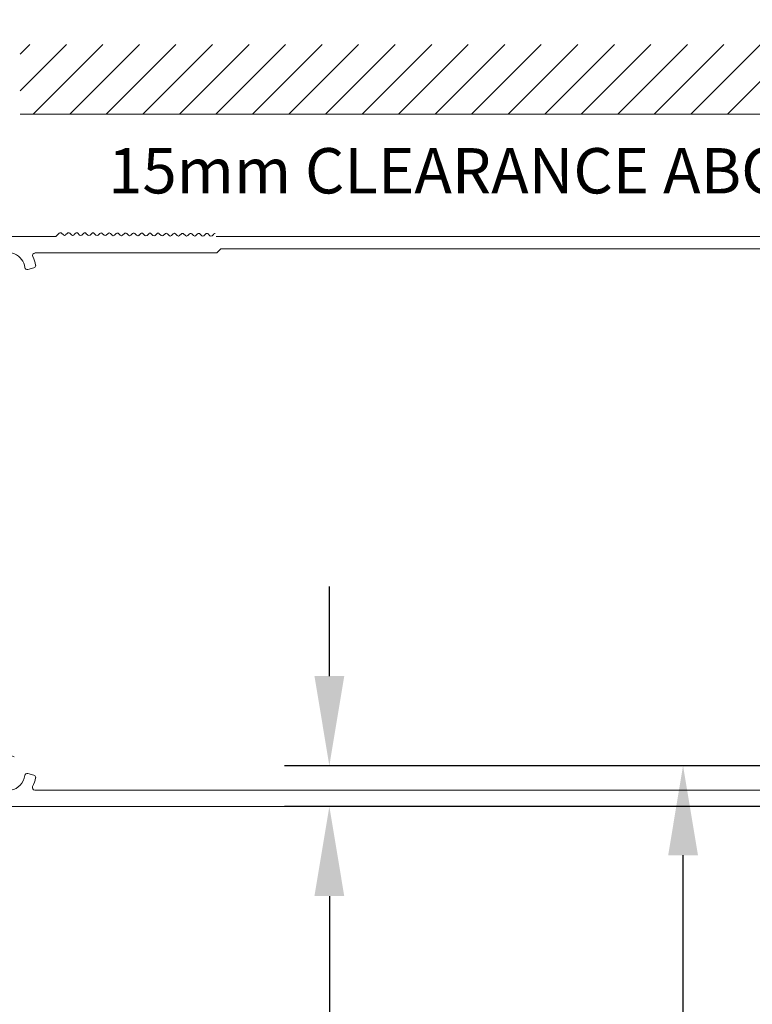
# Model space of a CAD drawing. Units: millimetres. Extents: x -7441 to 8786, y 3479 to 7821.
# Drawn here: x -2621 to -2531, y 7301 to 7421 of the extents above; entities that cross this region are included whole.
import ezdxf

# ---------------------------------------------------------------- set-up
doc = ezdxf.new("R2010")
doc.units = ezdxf.units.MM
doc.header["$LTSCALE"] = 0.1
doc.header["$PDMODE"] = 33
doc.header["$PDSIZE"] = 100
doc.layers.get('DEFPOINTS').update_dxf_attribs({"linetype": 'CONTINUOUS', "lineweight": 0})
for name, color, linetype, lineweight in [('DIM', 5, 'CONTINUOUS', 0), ('GEZE', 7, 'CONTINUOUS', 0), ('GEZE-DRAW', 7, 'CONTINUOUS', 0)]:
    doc.layers.add(name, color=color, linetype=linetype, lineweight=lineweight)
doc.styles.add('ARIAL', font='arial.ttf')
doc.styles.add('GEZE2', font='romans.shx')
doc.dimstyles.new('GEZE2', dxfattribs={"dimscale": 2.75, "dimtxt": 3, "dimasz": 4, "dimexe": 2, "dimexo": 2, "dimgap": 1, "dimtad": 1, "dimdec": 0, "dimzin": 0, "dimdsep": 46, "dimtxsty": 'GEZE2', "dimcen": 1, "dimdle": 1, "dimadec": 0, "dimazin": 0, "dimtfac": 1, "dimtdec": 0, "dimtofl": 0, "dimtmove": 0, "dimatfit": 3, "dimfxl": 1, "dimtolj": 1, "dimtzin": 0, "dimarcsym": 0})

# ---------------------------------------------------------------- blocks, each defined once
blk = doc.blocks.new('*D42')
at = {"layer": 'DEFPOINTS', "color": 0, "transparency": 16777216}
for p in [(-2626.91, 7432), (-2434.47, 7424.86), (-2626.91, 7391.86)]:
    blk.add_point(p, dxfattribs=at)
at = {"layer": 'DIM', "color": 0, "lineweight": -2, "transparency": 16777216}
for p, q in [((-2626.91, 7397.36), (-2626.91, 7437.5)), ((-2434.47, 7430.36), (-2434.47, 7437.5)), ((-2445.47, 7432), (-2615.91, 7432))]:
    blk.add_line(p, q, dxfattribs=at)
at = {"layer": 'DIM', "color": 0, "transparency": 16777216}
for points in [[(-2615.91, 7433.83), (-2615.91, 7430.17), (-2626.91, 7432)], [(-2445.47, 7433.83), (-2445.47, 7430.17), (-2434.47, 7432)]]:
    blk.add_solid(points, dxfattribs=at)
at = {"layer": 'DIM', "color": 0, "transparency": 16777216, "insert": (-2530.69, 7438.88), "char_height": 8.25, "attachment_point": 5, "style": 'GEZE2'}
blk.add_mtext('\\A1;193 SL-NT OPERATOR', dxfattribs=at)
blk = doc.blocks.new('*D43')
at = {"layer": 'DEFPOINTS', "color": 0, "transparency": 16777216}
for p in [(-2486.8, 7329.86, 18.52), (-2583.26, 7324.86), (-2517.85, 7324.86)]:
    blk.add_point(p, dxfattribs=at)
at = {"layer": 'DIM', "color": 0, "lineweight": -2, "transparency": 16777216}
for p, q in [((-2583.26, 7340.86), (-2583.26, 7351.86)), ((-2492.3, 7329.86), (-2588.76, 7329.86)), ((-2523.35, 7324.86), (-2588.76, 7324.86)), ((-2583.26, 7313.86), (-2583.26, 7180.29))]:
    blk.add_line(p, q, dxfattribs=at)
at = {"layer": 'DIM', "color": 0, "transparency": 16777216}
for points in [[(-2585.09, 7340.86), (-2581.43, 7340.86), (-2583.26, 7329.86)], [(-2585.09, 7313.86), (-2581.43, 7313.86), (-2583.26, 7324.86)]]:
    blk.add_solid(points, dxfattribs=at)
at = {"layer": 'DIM', "color": 0, "transparency": 16777216, "insert": (-2590.14, 7241.58), "char_height": 8.25, "attachment_point": 5, "rotation": 90, "style": 'GEZE2'}
blk.add_mtext('\\A1;5mm ENGAGEMENT', dxfattribs=at)
blk = doc.blocks.new('*D53')
at = {"layer": 'DEFPOINTS', "color": 0, "transparency": 16777216}
for p in [(-2539.79, 7329.86), (-2488.8, 7329.86), (-2488.8, 5230.68)]:
    blk.add_point(p, dxfattribs=at)
at = {"layer": 'DIM', "color": 0, "lineweight": -2, "transparency": 16777216}
for p, q in [((-2494.3, 7329.86), (-2545.29, 7329.86)), ((-2539.79, 5241.68), (-2539.79, 7318.86)), ((-2494.3, 5230.68), (-2545.29, 5230.68))]:
    blk.add_line(p, q, dxfattribs=at)
at = {"layer": 'DIM', "color": 0, "transparency": 16777216}
for points in [[(-2541.62, 7318.86), (-2537.95, 7318.86), (-2539.79, 7329.86)], [(-2541.62, 5241.68), (-2537.95, 5241.68), (-2539.79, 5230.68)]]:
    blk.add_solid(points, dxfattribs=at)
at = {"layer": 'DIM', "color": 0, "transparency": 16777216, "insert": (-2565.22, 6295), "char_height": 8.25, "attachment_point": 5, "rotation": 90, "style": 'GEZE2'}
blk.add_mtext('\\A1;DOOR HEIGHT =\\PHEIGHT TO U/S SL OPERATOR MINUS 4mm\\P{\\fArial|b0|i0|c0|p34;\\H1.167x;(2900mm max)}', dxfattribs=at)

msp = doc.modelspace()

# ---------------------------------------------------------------- hatches: boundary and pattern name
at = {"layer": 'GEZE-DRAW'}
h = msp.add_hatch(dxfattribs=at)
h.set_pattern_fill('ANSI31', color=8)
h.set_pattern_definition([(45, (1.4325, 9e-13), (-2.245064, 2.245064), [])])
h.paths.add_polyline_path([(-2476.48, 7418.42), (-2621.25, 7418.42), (-2621.25, 7409.86), (-2476.48, 7409.86)])

# ---------------------------------------------------------------- linework, layer by layer
at = {"layer": 'GEZE', "linetype": 'Continuous'}
for p, q in [((-2623.91, 7394.86), (-2616.86, 7394.86)), ((-2616.86, 7394.86), (-2616.45, 7395.26)), ((-2615.95, 7395.04), (-2616.17, 7395.26)), ((-2615.45, 7395.26), (-2615.67, 7395.04)), ((-2615.17, 7395.26), (-2614.95, 7395.04)), ((-2614.67, 7395.04), (-2614.45, 7395.25)), ((-2614.17, 7395.25), (-2613.95, 7395.03)), ((-2613.67, 7395.03), (-2613.45, 7395.25)), ((-2613.17, 7395.24), (-2612.95, 7395.03)), ((-2612.67, 7395.03), (-2612.45, 7395.24)), ((-2612.17, 7395.24), (-2611.95, 7395.02)), ((-2611.67, 7395.02), (-2611.45, 7395.24)), ((-2611.17, 7395.23), (-2610.95, 7395.02)), ((-2610.67, 7395.01), (-2610.45, 7395.23)), ((-2610.17, 7395.23), (-2609.95, 7395.01)), ((-2609.67, 7395.01), (-2609.45, 7395.23)), ((-2609.17, 7395.22), (-2608.95, 7395.01)), ((-2608.67, 7395), (-2608.45, 7395.22)), ((-2607.95, 7395), (-2608.17, 7395.22)), ((-2607.67, 7395), (-2607.45, 7395.21)), ((-2606.95, 7395), (-2607.17, 7395.21)), ((-2606.67, 7394.99), (-2606.45, 7395.21)), ((-2605.95, 7394.99), (-2606.17, 7395.21)), ((-2605.67, 7394.99), (-2605.45, 7395.2)), ((-2604.95, 7394.98), (-2605.17, 7395.2)), ((-2604.67, 7394.98), (-2604.45, 7395.2)), ((-2603.95, 7394.98), (-2604.17, 7395.2)), ((-2603.67, 7394.98), (-2603.45, 7395.19)), ((-2602.95, 7394.97), (-2603.17, 7395.19)), ((-2602.67, 7394.97), (-2602.45, 7395.19)), ((-2601.95, 7394.97), (-2602.17, 7395.19)), ((-2601.67, 7394.97), (-2601.45, 7395.18)), ((-2600.95, 7394.96), (-2601.17, 7395.18)), ((-2600.67, 7394.96), (-2600.45, 7395.18)), ((-2599.95, 7394.96), (-2600.17, 7395.18)), ((-2599.67, 7394.96), (-2599.45, 7395.17)), ((-2598.95, 7394.95), (-2599.17, 7395.17)), ((-2598.67, 7394.95), (-2598.45, 7395.17)), ((-2597.95, 7394.95), (-2598.17, 7395.17)), ((-2597.67, 7394.95), (-2597.45, 7395.16)), ((-2505.18, 7394.86), (-2597.18, 7394.86)), ((-2597.09, 7392.85), (-2596.59, 7393.36)), ((-2596.59, 7393.36), (-2529.46, 7393.36)), ((-2597.09, 7392.85), (-2619.46, 7392.85)), ((-2620.3, 7390.8), (-2619.58, 7391)), ((-2619.58, 7328.72), (-2620.3, 7328.91)), ((-2517.91, 7326.86), (-2619.46, 7326.86)), ((-2498.91, 7324.86), (-2623.91, 7324.86))]:
    msp.add_line(p, q, dxfattribs=at)
for centre, radius, start, end in [((-2616.31, 7395.12), 0.2, 44.6982, 134.6982), ((-2615.81, 7395.18), 0.2, 224.6982, 314.6982), ((-2615.31, 7395.11), 0.2, 44.6982, 134.6982), ((-2614.81, 7395.18), 0.2, 224.6982, 314.6982), ((-2614.31, 7395.11), 0.2, 44.6982, 134.6982), ((-2613.81, 7395.17), 0.2, 224.6982, 314.6982), ((-2613.31, 7395.1), 0.2, 44.6982, 134.6982), ((-2612.81, 7395.17), 0.2, 224.6982, 314.6982), ((-2612.31, 7395.1), 0.2, 44.6982, 134.6982), ((-2611.81, 7395.16), 0.2, 224.6982, 314.6982), ((-2611.31, 7395.09), 0.2, 44.6982, 134.6982), ((-2610.81, 7395.16), 0.2, 224.6982, 314.6982), ((-2610.31, 7395.09), 0.2, 44.6982, 134.6982), ((-2609.81, 7395.15), 0.2, 224.6982, 314.6982), ((-2609.31, 7395.08), 0.2, 44.6982, 134.6982), ((-2608.81, 7395.15), 0.2, 224.6982, 314.6982), ((-2608.31, 7395.08), 0.2, 44.6982, 134.6982), ((-2607.81, 7395.14), 0.2, 224.6982, 314.6982), ((-2607.31, 7395.07), 0.2, 44.6982, 134.6982), ((-2606.81, 7395.14), 0.2, 224.6982, 314.6982), ((-2606.31, 7395.07), 0.2, 44.6982, 134.6982), ((-2605.81, 7395.13), 0.2, 224.6982, 314.6982), ((-2605.31, 7395.06), 0.2, 44.6982, 134.6982), ((-2604.81, 7395.13), 0.2, 224.6982, 314.6982), ((-2604.31, 7395.06), 0.2, 44.6982, 134.6982), ((-2603.81, 7395.12), 0.2, 224.6982, 314.6982), ((-2603.31, 7395.05), 0.2, 44.6982, 134.6982), ((-2602.81, 7395.11), 0.2, 224.6982, 314.6982), ((-2602.31, 7395.05), 0.2, 44.6982, 134.6982), ((-2601.81, 7395.11), 0.2, 224.6982, 314.6982), ((-2601.31, 7395.04), 0.2, 44.6982, 134.6982), ((-2600.81, 7395.1), 0.2, 224.6982, 314.6982), ((-2600.31, 7395.04), 0.2, 44.6982, 134.6982), ((-2599.81, 7395.1), 0.2, 224.6982, 314.6982), ((-2599.31, 7395.03), 0.2, 44.6982, 134.6982), ((-2598.81, 7395.09), 0.2, 224.6982, 314.6982), ((-2598.31, 7395.03), 0.2, 44.6982, 134.6982), ((-2597.81, 7395.09), 0.2, 224.6982, 314.6982), ((-2597.31, 7395.02), 0.2, 89.3782, 134.6982), ((-2622.81, 7390.75), 2.15, 7.9665, 124.5977), ((-2619.45, 7392.52), 0.3, 89.5, 207.7737), ((-2622.81, 7390.75), 3.5, 9.6206, 27.7737), ((-2620.38, 7391.09), 0.3, 187.9665, 285), ((-2619.65, 7391.29), 0.3, 285, 9.6206), ((-2622.81, 7328.96), 2.15, 67.9665, 352.0335), ((-2620.38, 7328.62), 0.3, 75, 172.0335), ((-2622.81, 7328.96), 3.5, 331.7263, 350.3794), ((-2619.65, 7328.43), 0.3, 350.3794, 75), ((-2619.46, 7327.16), 0.3, 151.7263, 270)]:
    msp.add_arc(centre, radius, start, end, dxfattribs=at)
at = {"layer": 'GEZE-DRAW', "color": 8}
msp.add_line((-2621.25, 7409.86), (-2476.48, 7409.86), dxfattribs=at)

# ---------------------------------------------------------------- texts
at = {"layer": 'DIM', "color": 7, "insert": (-2610.45, 7405.71), "char_height": 5.5664, "width": 841.0226, "attachment_point": 1, "style": 'ARIAL'}
msp.add_mtext("15mm CLEARANCE ABOVE REQ'D", dxfattribs=at)

# ---------------------------------------------------------------- dimensions: what is measured, and where the dimension line sits
at = {"layer": 'DIM', "color": 7}
dim = msp.add_linear_dim(base=(-2626.91, 7432), p1=(-2434.47, 7424.86), p2=(-2626.91, 7391.86), text='193 SL-NT OPERATOR', dimstyle='GEZE2', dxfattribs=at)
dim.commit()
dim.dimension.update_dxf_attribs({"geometry": '*D42', "text_midpoint": (-2530.69, 7432), "dimtype": 160})
dim = msp.add_linear_dim(base=(-2583.26, 7324.86), p1=(-2486.8, 7329.86, 18.52), p2=(-2517.85, 7324.86), angle=90, text='<>mm ENGAGEMENT', dimstyle='GEZE2', dxfattribs=at)
dim.commit()
dim.dimension.update_dxf_attribs({"geometry": '*D43', "text_midpoint": (-2590.14, 7241.58)})
dim = msp.add_linear_dim(base=(-2539.79, 7329.86, 18.52), p1=(-2488.8, 5230.68, 18.52), p2=(-2488.8, 7329.86, 18.52), angle=90, text='DOOR HEIGHT =\\PHEIGHT TO U/S SL OPERATOR MINUS 4mm\\P{\\fArial|b0|i0|c0|p34;\\H1.167x;(2900mm max)}', dimstyle='GEZE2', override={"dimtmove": 2}, dxfattribs=at)
dim.commit()
dim.dimension.update_dxf_attribs({"geometry": '*D53', "text_midpoint": (-2565.22, 6295, 18.52), "dimtype": 160})

doc.saveas('drawing.dxf')
